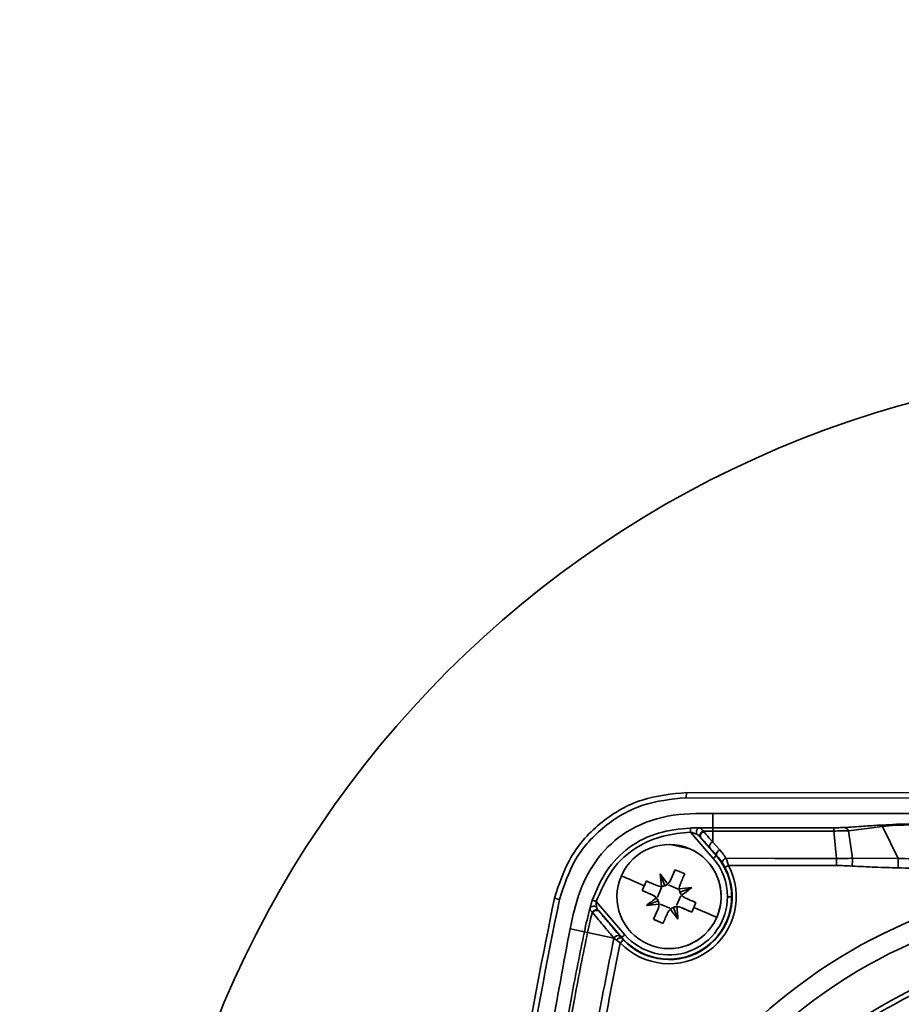
# Model space of a CAD drawing. Units: millimetres. Extents: x 1167205 to 2857013, y -2941222 to 629824.
# Drawn here: x 1190929 to 1190971, y 614763 to 614810 of the extents above; entities that cross this region are included whole.
import ezdxf

# ---------------------------------------------------------------- set-up
doc = ezdxf.new("R2010")
doc.units = ezdxf.units.MM
doc.header["$LTSCALE"] = 3000
doc.layers.get('DefPoints').update_dxf_attribs({"color": 146})
doc.styles.add('XR-A-PLAN(EQUIP)$0$ARIAL', font='arial.ttf')
doc.dimstyles.new('XR-A-PLAN(EQUIP)$0$200_화살지시선$0', dxfattribs={"dimscale": 100, "dimtxt": 5, "dimasz": 2, "dimexe": 2, "dimexo": 1, "dimgap": 1, "dimtad": 1, "dimdec": 0, "dimdsep": 46, "dimtxsty": 'XR-A-PLAN(EQUIP)$0$ARIAL', "dimcen": 1, "dimclrd": 6, "dimclre": 6, "dimclrt": 3, "dimadec": 0, "dimazin": 0, "dimtfac": 1, "dimtdec": 0, "dimtix": 1, "dimtmove": 2, "dimatfit": 3, "dimfxl": 1, "dimtolj": 1, "dimtzin": 0, "dimlwd": -1, "dimlwe": -1, "dimarcsym": 0})

# ---------------------------------------------------------------- blocks, each defined once
blk = doc.blocks.new('14-0003')
at = {"color": 7, "linetype": 'Continuous', "lineweight": 35}
for p, q in [((1753986.296, -257516.27), (1753986.23, -257516.033)), ((1753987.845, -257517.471), (1753987.7, -257516.782)), ((1753986.392, -257518.037), (1753986.328, -257517.847)), ((1753987.877, -257517.623), (1753987.845, -257517.471)), ((1753987.877, -257517.623), (1753988.145, -257518.889)), ((1753987.982, -257519.415), (1753986.392, -257518.037)), ((1753986.835, -257518.156), (1753988.113, -257519.264)), ((1753988.113, -257519.264), (1753988.127, -257519.247)), ((1753988.147, -257518.891), (1753988.242, -257519.018)), ((1753988.242, -257519.018), (1753988.368, -257519.195)), ((1753985.398, -257520.441), (1753985.857, -257520.241)), ((1753985.628, -257520.341), (1753985.857, -257520.241)), ((1753985.857, -257520.241), (1753986.076, -257520.746)), ((1753985.628, -257520.341), (1753985.398, -257520.441)), ((1753986.351, -257521.011), (1753986.575, -257520.443)), ((1753985.624, -257521.328), (1753985.056, -257521.104)), ((1753985.717, -257521.174), (1753986.176, -257520.975)), ((1753986.505, -257521.105), (1753986.704, -257521.563)), ((1753987.238, -257520.786), (1753986.734, -257521.005)), ((1753987.238, -257520.786), (1753987.438, -257521.244)), ((1753985.358, -257521.603), (1753984.854, -257521.822)), ((1753985.787, -257521.962), (1753985.588, -257521.503)), ((1753985.94, -257522.055), (1753985.717, -257522.623)), ((1753986.574, -257521.892), (1753986.116, -257522.091)), ((1753986.667, -257521.739), (1753987.236, -257521.963)), ((1753986.674, -257522.121), (1753986.893, -257522.626)), ((1753981.396, -257522.328), (1753981.146, -257522.377)), ((1753981.146, -257522.377), (1753981.146, -257566.794)), ((1753981.396, -257566.749), (1753981.396, -257522.328)), ((1753983.05, -257522.56), (1753984.31, -257523.652)), ((1753984.179, -257523.803), (1753983.298, -257523.039)), ((1753986.664, -257522.725), (1753986.435, -257522.825)), ((1753986.664, -257522.725), (1753986.893, -257522.626)), ((1753982.146, -257523.631), (1753982.146, -257565.334)), ((1753982.84, -257523.631), (1753982.146, -257523.631)), ((1753982.996, -257523.631), (1753983.526, -257523.631)), ((1753984.179, -257523.803), (1753984.169, -257523.814)), ((1753986.146, -257524.537), (1753986.146, -257524.337)), ((1753982.987, -257529.435), (1753984.302, -257529.573)), ((1753984.302, -257529.573), (1753984.643, -257529.573)), ((1753982.97, -257530.149), (1753982.759, -257531.776)), ((1753982.97, -257530.149), (1753984.295, -257530.342)), ((1753984.305, -257532.532), (1753984.295, -257530.342)), ((1753982.759, -257531.776), (1753984.305, -257532.532)), ((1753984.752, -257532.521), (1753984.305, -257532.532))]:
    blk.add_line(p, q, dxfattribs=at)
at = {"color": 8, "linetype": 'Continuous', "lineweight": 35}
blk.add_line((1753982.7, -257531.626), (1753982.667, -257532.263), dxfattribs=at)
at = {"color": 7, "linetype": 'Continuous', "lineweight": 35, "flags": 128}
for points in [[(1753985.628, -257520.341), (1753985.563, -257520.192), (1753985.5, -257520.046), (1753985.437, -257519.903), (1753985.376, -257519.763), (1753985.317, -257519.627), (1753985.259, -257519.494), (1753985.203, -257519.365), (1753985.149, -257519.24)], [(1753987.982, -257519.415), (1753988.007, -257519.385), (1753988.032, -257519.357), (1753988.054, -257519.331), (1753988.074, -257519.309), (1753988.09, -257519.29), (1753988.102, -257519.276), (1753988.11, -257519.267), (1753988.113, -257519.264)], [(1753985.857, -257520.241), (1753985.884, -257520.303), (1753985.911, -257520.365), (1753985.938, -257520.428), (1753985.965, -257520.491), (1753985.993, -257520.554), (1753986.021, -257520.618), (1753986.048, -257520.682), (1753986.076, -257520.746)], [(1753985.398, -257520.441), (1753985.425, -257520.502), (1753985.452, -257520.565), (1753985.48, -257520.627), (1753985.507, -257520.69), (1753985.534, -257520.753), (1753985.562, -257520.817), (1753985.59, -257520.881), (1753985.618, -257520.945)], [(1753987.238, -257520.786), (1753987.177, -257520.813), (1753987.114, -257520.84), (1753987.052, -257520.867), (1753986.989, -257520.894), (1753986.925, -257520.922), (1753986.862, -257520.949), (1753986.798, -257520.977), (1753986.734, -257521.005)], [(1753987.238, -257520.786), (1753987.263, -257520.843), (1753987.288, -257520.9), (1753987.313, -257520.957), (1753987.338, -257521.015), (1753987.363, -257521.072), (1753987.388, -257521.13), (1753987.413, -257521.187), (1753987.438, -257521.244)], [(1753983.853, -257522.53), (1753983.646, -257521.577), (1753983.646, -257521.533)], [(1753985.358, -257521.603), (1753985.294, -257521.631), (1753985.23, -257521.658), (1753985.167, -257521.686), (1753985.104, -257521.714), (1753985.041, -257521.741), (1753984.978, -257521.768), (1753984.916, -257521.795), (1753984.854, -257521.822)], [(1753985.053, -257522.281), (1753985.028, -257522.223), (1753985.004, -257522.166), (1753984.979, -257522.109), (1753984.954, -257522.051), (1753984.929, -257521.994), (1753984.904, -257521.937), (1753984.879, -257521.879), (1753984.854, -257521.822)], [(1753985.558, -257522.061), (1753985.494, -257522.089), (1753985.43, -257522.117), (1753985.366, -257522.145), (1753985.303, -257522.172), (1753985.24, -257522.2), (1753985.177, -257522.227), (1753985.115, -257522.254), (1753985.053, -257522.281)], [(1753986.674, -257522.121), (1753986.702, -257522.185), (1753986.73, -257522.249), (1753986.757, -257522.313), (1753986.785, -257522.376), (1753986.812, -257522.439), (1753986.839, -257522.502), (1753986.867, -257522.564), (1753986.893, -257522.626)], [(1753986.216, -257522.321), (1753986.243, -257522.385), (1753986.271, -257522.449), (1753986.299, -257522.512), (1753986.326, -257522.575), (1753986.354, -257522.638), (1753986.381, -257522.701), (1753986.408, -257522.763), (1753986.435, -257522.825)], [(1753986.664, -257522.725), (1753986.729, -257522.874), (1753986.792, -257523.02), (1753986.854, -257523.163), (1753986.915, -257523.303), (1753986.975, -257523.44), (1753987.032, -257523.572), (1753987.088, -257523.701), (1753987.143, -257523.826)], [(1753982.996, -257523.631), (1753982.991, -257526.854), (1753982.987, -257529.435)], [(1753983.901, -257523.965), (1753983.691, -257523.778), (1753983.526, -257523.631)], [(1753984.31, -257523.652), (1753984.284, -257523.681), (1753984.26, -257523.709), (1753984.238, -257523.735), (1753984.218, -257523.758), (1753984.202, -257523.776), (1753984.189, -257523.79), (1753984.182, -257523.799), (1753984.179, -257523.803)], [(1753984.302, -257529.573), (1753984.302, -257526.622), (1753984.302, -257524.268)], [(1753984.643, -257529.573), (1753984.644, -257526.617), (1753984.644, -257524.388)], [(1753984.737, -257524.211), (1753984.735, -257524.215), (1753984.73, -257524.225), (1753984.721, -257524.242), (1753984.709, -257524.264), (1753984.695, -257524.291), (1753984.679, -257524.321), (1753984.662, -257524.354), (1753984.644, -257524.388)]]:
    blk.add_lwpolyline(points, dxfattribs=at)
at = {"color": 2, "lineweight": 30, "ltscale": 20}
for radius in [1030, 879.696]:
    blk.add_circle((1754011.646, -257929.889), radius, dxfattribs=at)
at = {"color": 7, "linetype": 'Continuous', "lineweight": 35}
blk.add_circle((1754010.646, -257546.289), 50, dxfattribs=at)
at = {"color": 8, "linetype": 'Continuous', "lineweight": 35}
blk.add_arc((1754011.146, -257543.334), 25.933, 89.9377, 260.7821, dxfattribs=at)
at = {"color": 7, "linetype": 'Continuous', "lineweight": 35}
for centre, radius, start, end in [((1753987.024, -257518.061), 0.211, 116.1436, 206.5433), ((1754011.146, -257543.334), 24.935, 89.9377, 180), ((1753986.146, -257521.533), 2.5, 113.4945, 203.4945), ((1753986.146, -257521.533), 3.226, 242.2529, 46.4505), ((1753986.146, -257521.533), 2.5, 23.4945, 113.4945), ((1753986.146, -257521.533), 3.003, 270, 49.0845), ((1753988.236, -257519.083), 0.215, 115.2611, 205.2284), ((1753988.238, -257519.085), 0.215, 115.28, 205.2094), ((1753988.388, -257519.234), 0.261, 124.0152, 182.8904), ((1754100.093, -257625.522), 154.233, 136.41804, 136.49233), ((1753986.146, -257521.533), 3.026, 242.2529, 46.4505), ((1753986.146, -257521.533), 2.803, 270, 49.0845), ((1754004.182, -257534.076), 22.267, 142.2494, 143.8078), ((1753964.637, -257518.426), 22.03, 353.1713, 354.7467), ((1753986.146, -257521.533), 2.5, 293.4945, 23.4945), ((1754011.146, -257543.334), 22.916, 13.1629, 193.1629), ((1754011.146, -257543.334), 22.683, 13.1629, 193.1629), ((1753983.006, -257543.34), 22.33, 83.1788, 84.733), ((1753998.777, -257503.381), 22.414, 232.2533, 233.8017), ((1753985.159, -257521.144), 0.5, 293.4945, 360), ((1753986.535, -257520.546), 0.5, 203.4945, 293.4945), ((1753986.146, -257521.533), 2.5, 203.4945, 360), ((1753973.658, -257539.496), 22.176, 52.245, 53.81), ((1753875.056, -257263.362), 281.305, 293.43488, 293.5469), ((1754007.899, -257524.666), 22.276, 173.18, 174.738), ((1753989.287, -257499.71), 22.347, 263.1794, 264.7324), ((1753987.133, -257521.922), 0.5, 180, 203.4945), ((1753985.13, -257481.617), 40.995, 266.8136, 267.0925), ((1753986.146, -257521.533), 2.5, 203.4945, 293.4945), ((1753967.981, -257508.892), 22.429, 322.2527, 323.8), ((1753983.24, -257523.25), 0.219, 74.6892, 163.6523), ((1754011.146, -257543.334), 20.664, 13.1629, 193.1629), ((1754011.146, -257543.334), 20.399, 13.1629, 193.1629), ((1753983.737, -257523.693), 0.22, 75.0274, 163.774), ((1753984.113, -257524.026), 0.22, 75.0557, 163.7511), ((1753986.146, -257521.533), 3.003, 229.0845, 270), ((1753986.146, -257521.533), 2.803, 229.0845, 270), ((1753984.507, -257524.304), 0.209, 79.6609, 170.156), ((1753982.754, -257580.275), 50.84, 89.7376, 89.9148), ((1753983.127, -257529.877), 0.314, 188.174, 240.0204), ((1753985.742, -257552.653), 22.359, 92.7546, 93.7084)]:
    blk.add_arc(centre, radius, start, end, dxfattribs=at)
for points, knots in [([(1754036.063, -257516.033), (1754033.319, -257515.482), (1754027.84, -257514.381), (1754019.504, -257513.5), (1754011.147, -257513.184), (1754002.79, -257513.5), (1753994.454, -257514.381), (1753988.975, -257515.482), (1753986.231, -257516.033)], [0, 0, 0, 0, 0.167166, 0.333821, 0.5, 0.666179, 0.832835, 1, 1, 1, 1]), ([(1753986.296, -257516.27), (1753989.355, -257515.664), (1753995.472, -257514.452), (1754004.802, -257513.589), (1754014.714, -257513.446), (1754025.181, -257514.174), (1754032.396, -257515.572), (1754036.005, -257516.272)], [0, 0, 0, 0, 0.18675, 0.3734, 0.560018, 0.779958, 1, 1, 1, 1]), ([(1754034.592, -257516.782), (1754031.743, -257516.246), (1754025.991, -257515.165), (1754017.183, -257514.385), (1754007.759, -257514.253), (1753997.868, -257514.912), (1753991.067, -257516.163), (1753987.7, -257516.782)], [0, 0, 0, 0, 0.184174, 0.371792, 0.560801, 0.782538, 1, 1, 1, 1]), ([(1753986.231, -257516.033), (1753985.554, -257516.253), (1753984.146, -257516.711), (1753982.491, -257518.231), (1753981.36, -257520.189), (1753981.217, -257521.647), (1753981.146, -257522.377)], [0, 0, 0, 0, 0.239821, 0.498313, 0.748957, 1, 1, 1, 1]), ([(1753981.396, -257522.328), (1753981.47, -257521.627), (1753981.617, -257520.228), (1753982.702, -257518.38), (1753984.281, -257516.928), (1753985.626, -257516.489), (1753986.296, -257516.27)], [0, 0, 0, 0, 0.252074, 0.503059, 0.752318, 1, 1, 1, 1]), ([(1753995.044, -257516.195), (1753993.664, -257516.406), (1753991.254, -257516.776), (1753988.866, -257517.263), (1753987.845, -257517.471)], [0, 0, 0, 0, 0.572703, 1, 1, 1, 1]), ([(1753995.066, -257516.348), (1753993.707, -257516.557), (1753991.301, -257516.927), (1753988.916, -257517.412), (1753987.877, -257517.623)], [0, 0, 0, 0, 0.564589, 1, 1, 1, 1]), ([(1753987.7, -257516.782), (1753987.086, -257516.916), (1753985.873, -257517.182), (1753984.218, -257518.061), (1753982.888, -257519.501), (1753982.155, -257521.461), (1753982.149, -257522.901), (1753982.146, -257523.631)], [0, 0, 0, 0, 0.189422, 0.374672, 0.558464, 0.776228, 1, 1, 1, 1]), ([(1753982.851, -257522.549), (1753982.903, -257522.033), (1753983.009, -257520.993), (1753983.723, -257519.565), (1753984.872, -257518.445), (1753985.844, -257518.046), (1753986.328, -257517.847)], [0, 0, 0, 0, 0.247982, 0.498635, 0.750372, 1, 1, 1, 1]), ([(1753986.328, -257517.847), (1753986.408, -257517.822), (1753986.55, -257517.777), (1753986.661, -257517.751), (1753986.71, -257517.74)], [0, 0, 0, 0, 0.559326, 1, 1, 1, 1]), ([(1753986.71, -257517.74), (1753986.695, -257517.747), (1753986.662, -257517.763), (1753986.627, -257517.818), (1753986.611, -257517.885), (1753986.616, -257517.952), (1753986.631, -257518.009), (1753986.65, -257518.039), (1753986.658, -257518.054)], [0, 0, 0, 0, 0.1705335, 0.3624354, 0.5649228, 0.7215234, 0.8681314, 1, 1, 1, 1]), ([(1753987.845, -257517.471), (1753987.656, -257517.511), (1753987.275, -257517.591), (1753986.899, -257517.69), (1753986.71, -257517.74)], [0, 0, 0, 0, 0.497599, 1, 1, 1, 1]), ([(1753986.71, -257517.74), (1753986.738, -257517.74), (1753986.783, -257517.741), (1753986.845, -257517.786), (1753986.882, -257517.827), (1753986.901, -257517.848)], [0, 0, 0, 0, 0.439806, 0.707273, 1, 1, 1, 1]), ([(1753986.901, -257517.848), (1753986.885, -257517.862), (1753986.852, -257517.891), (1753986.811, -257517.952), (1753986.783, -257518.022), (1753986.779, -257518.089), (1753986.797, -257518.118), (1753986.806, -257518.132)], [0, 0, 0, 0, 0.172152, 0.364212, 0.565171, 0.795042, 1, 1, 1, 1]), ([(1753987.877, -257517.623), (1753987.693, -257517.662), (1753987.366, -257517.731), (1753987.042, -257517.813), (1753986.901, -257517.848)], [0, 0, 0, 0, 0.564917, 1, 1, 1, 1]), ([(1753986.901, -257517.848), (1753986.907, -257517.853), (1753986.917, -257517.86), (1753986.926, -257517.868), (1753986.931, -257517.872)], [0, 0, 0, 0, 0.560947, 1, 1, 1, 1]), ([(1753986.931, -257517.872), (1753987.157, -257518.06), (1753987.56, -257518.397), (1753987.966, -257518.739), (1753988.145, -257518.889)], [0, 0, 0, 0, 0.559986, 1, 1, 1, 1]), ([(1753988.147, -257518.891), (1753989.516, -257518.615), (1753991.936, -257518.127), (1753994.377, -257517.761), (1753995.437, -257517.603)], [0, 0, 0, 0, 0.565969, 1, 1, 1, 1]), ([(1753986.392, -257518.037), (1753985.869, -257518.256), (1753984.826, -257518.693), (1753983.746, -257519.892), (1753983.175, -257521.237), (1753983.092, -257522.118), (1753983.05, -257522.56)], [0, 0, 0, 0, 0.280412, 0.560085, 0.779423, 1, 1, 1, 1]), ([(1753986.658, -257518.054), (1753986.628, -257518.05), (1753986.548, -257518.04), (1753986.452, -257518.038), (1753986.392, -257518.037)], [0, 0, 0, 0, 0.3718197, 1, 1, 1, 1]), ([(1753986.806, -257518.132), (1753986.782, -257518.112), (1753986.734, -257518.074), (1753986.683, -257518.06), (1753986.658, -257518.054)], [0, 0, 0, 0, 0.514911, 1, 1, 1, 1]), ([(1753986.835, -257518.156), (1753986.829, -257518.151), (1753986.82, -257518.143), (1753986.81, -257518.135), (1753986.806, -257518.132)], [0, 0, 0, 0, 0.5607046, 1, 1, 1, 1]), ([(1753988.042, -257519.174), (1753987.816, -257518.983), (1753987.411, -257518.642), (1753987.011, -257518.304), (1753986.835, -257518.156)], [0, 0, 0, 0, 0.559983, 1, 1, 1, 1]), ([(1753988.368, -257519.195), (1753989.663, -257518.935), (1753992.026, -257518.462), (1753994.408, -257518.105), (1753995.485, -257517.943)], [0, 0, 0, 0, 0.5480905, 1, 1, 1, 1]), ([(1753988.044, -257519.176), (1753988.044, -257519.176), (1753988.043, -257519.175), (1753988.042, -257519.175), (1753988.042, -257519.174)], [0, 0, 0, 0, 0.559138, 1, 1, 1, 1]), ([(1753988.127, -257519.247), (1753988.111, -257519.233), (1753988.082, -257519.208), (1753988.056, -257519.186), (1753988.044, -257519.176)], [0, 0, 0, 0, 0.559759, 1, 1, 1, 1]), ([(1753988.231, -257519.34), (1753988.211, -257519.322), (1753988.177, -257519.289), (1753988.142, -257519.26), (1753988.127, -257519.247)], [0, 0, 0, 0, 0.5598635, 1, 1, 1, 1]), ([(1753988.145, -257518.889), (1753988.145, -257518.889), (1753988.146, -257518.89), (1753988.146, -257518.89), (1753988.147, -257518.891)], [0, 0, 0, 0, 0.564451, 1, 1, 1, 1]), ([(1753985.659, -257521.168), (1753985.658, -257521.129), (1753985.657, -257521.052), (1753985.631, -257520.981), (1753985.618, -257520.945)], [0, 0, 0, 0, 0.497864, 1, 1, 1, 1]), ([(1753985.659, -257521.168), (1753985.656, -257521.198), (1753985.651, -257521.252), (1753985.632, -257521.305), (1753985.624, -257521.328)], [0, 0, 0, 0, 0.563165, 1, 1, 1, 1]), ([(1753986.076, -257520.746), (1753986.093, -257520.78), (1753986.127, -257520.848), (1753986.183, -257520.901), (1753986.211, -257520.927)], [0, 0, 0, 0, 0.5020557, 1, 1, 1, 1]), ([(1753986.351, -257521.011), (1753986.323, -257520.999), (1753986.273, -257520.976), (1753986.23, -257520.942), (1753986.211, -257520.927)], [0, 0, 0, 0, 0.5576, 1, 1, 1, 1]), ([(1753986.511, -257521.046), (1753986.481, -257521.043), (1753986.427, -257521.038), (1753986.374, -257521.02), (1753986.351, -257521.011)], [0, 0, 0, 0, 0.563173, 1, 1, 1, 1]), ([(1753986.511, -257521.046), (1753986.55, -257521.045), (1753986.627, -257521.045), (1753986.698, -257521.018), (1753986.734, -257521.005)], [0, 0, 0, 0, 0.4991514, 1, 1, 1, 1]), ([(1753985.358, -257521.603), (1753985.392, -257521.586), (1753985.461, -257521.552), (1753985.514, -257521.496), (1753985.54, -257521.468)], [0, 0, 0, 0, 0.500916, 1, 1, 1, 1]), ([(1753985.624, -257521.328), (1753985.612, -257521.356), (1753985.589, -257521.406), (1753985.555, -257521.449), (1753985.54, -257521.468)], [0, 0, 0, 0, 0.5576111, 1, 1, 1, 1]), ([(1753986.667, -257521.739), (1753986.68, -257521.71), (1753986.703, -257521.66), (1753986.737, -257521.617), (1753986.752, -257521.598)], [0, 0, 0, 0, 0.557614, 1, 1, 1, 1]), ([(1753986.933, -257521.463), (1753986.899, -257521.481), (1753986.831, -257521.515), (1753986.778, -257521.57), (1753986.752, -257521.598)], [0, 0, 0, 0, 0.500869, 1, 1, 1, 1]), ([(1753985.78, -257522.02), (1753985.742, -257522.021), (1753985.665, -257522.022), (1753985.593, -257522.048), (1753985.558, -257522.061)], [0, 0, 0, 0, 0.499212, 1, 1, 1, 1]), ([(1753985.78, -257522.02), (1753985.811, -257522.023), (1753985.865, -257522.028), (1753985.917, -257522.047), (1753985.94, -257522.055)], [0, 0, 0, 0, 0.563171, 1, 1, 1, 1]), ([(1753985.94, -257522.055), (1753985.969, -257522.067), (1753986.019, -257522.09), (1753986.062, -257522.124), (1753986.081, -257522.139)], [0, 0, 0, 0, 0.5576, 1, 1, 1, 1]), ([(1753986.633, -257521.899), (1753986.636, -257521.868), (1753986.641, -257521.814), (1753986.659, -257521.762), (1753986.667, -257521.739)], [0, 0, 0, 0, 0.563166, 1, 1, 1, 1]), ([(1753986.633, -257521.899), (1753986.634, -257521.937), (1753986.634, -257522.014), (1753986.661, -257522.085), (1753986.674, -257522.121)], [0, 0, 0, 0, 0.497864, 1, 1, 1, 1]), ([(1753982.845, -257522.979), (1753982.845, -257522.949), (1753982.843, -257522.889), (1753982.843, -257522.746), (1753982.848, -257522.628), (1753982.851, -257522.549)], [0, 0, 0, 0, 0.2498608, 0.4984204, 1, 1, 1, 1]), ([(1753983.05, -257522.56), (1753983.066, -257522.613), (1753983.099, -257522.72), (1753983.133, -257522.814), (1753983.151, -257522.861)], [0, 0, 0, 0, 0.500815, 1, 1, 1, 1]), ([(1753986.216, -257522.321), (1753986.198, -257522.286), (1753986.164, -257522.218), (1753986.109, -257522.165), (1753986.081, -257522.139)], [0, 0, 0, 0, 0.5020557, 1, 1, 1, 1]), ([(1753982.845, -257522.979), (1753982.844, -257523.088), (1753982.84, -257523.305), (1753982.84, -257523.523), (1753982.84, -257523.631)], [0, 0, 0, 0, 0.501118, 1, 1, 1, 1]), ([(1753982.845, -257522.978), (1753982.847, -257522.968), (1753982.851, -257522.945), (1753982.872, -257522.912), (1753982.906, -257522.881), (1753982.952, -257522.858), (1753983.005, -257522.843), (1753983.059, -257522.84), (1753983.109, -257522.846), (1753983.137, -257522.856), (1753983.151, -257522.861)], [0, 0, 0, 0, 0.109933, 0.232151, 0.363324, 0.499958, 0.636428, 0.76775, 0.889708, 1, 1, 1, 1]), ([(1753982.999, -257523.159), (1753982.973, -257523.143), (1753982.923, -257523.111), (1753982.865, -257523.054), (1753982.853, -257523.007), (1753982.845, -257522.979)], [0, 0, 0, 0, 0.300525, 0.570343, 1, 1, 1, 1]), ([(1753983.266, -257523.011), (1753983.259, -257523.007), (1753983.243, -257522.999), (1753983.211, -257522.997), (1753983.172, -257523.005), (1753983.13, -257523.024), (1753983.088, -257523.052), (1753983.05, -257523.086), (1753983.02, -257523.123), (1753983.005, -257523.148), (1753982.999, -257523.16)], [0, 0, 0, 0, 0.111975, 0.234266, 0.36484, 0.500118, 0.635077, 0.765794, 0.888211, 1, 1, 1, 1]), ([(1753983.151, -257522.861), (1753983.165, -257522.888), (1753983.192, -257522.941), (1753983.241, -257522.987), (1753983.266, -257523.011)], [0, 0, 0, 0, 0.494919, 1, 1, 1, 1]), ([(1753983.266, -257523.011), (1753983.272, -257523.016), (1753983.282, -257523.026), (1753983.293, -257523.035), (1753983.298, -257523.039)], [0, 0, 0, 0, 0.5604759, 1, 1, 1, 1]), ([(1753983.298, -257523.039), (1753983.39, -257523.121), (1753983.555, -257523.268), (1753983.721, -257523.415), (1753983.794, -257523.48)], [0, 0, 0, 0, 0.559961, 1, 1, 1, 1]), ([(1753982.999, -257523.159), (1753982.998, -257523.247), (1753982.996, -257523.404), (1753982.996, -257523.562), (1753982.996, -257523.631)], [0, 0, 0, 0, 0.5576404, 1, 1, 1, 1]), ([(1753983.03, -257523.189), (1753983.024, -257523.183), (1753983.013, -257523.174), (1753983.003, -257523.164), (1753982.999, -257523.159)], [0, 0, 0, 0, 0.559426, 1, 1, 1, 1]), ([(1753983.526, -257523.631), (1753983.433, -257523.549), (1753983.267, -257523.401), (1753983.102, -257523.254), (1753983.03, -257523.189)], [0, 0, 0, 0, 0.560013, 1, 1, 1, 1]), ([(1753983.794, -257523.48), (1753983.864, -257523.542), (1753983.989, -257523.653), (1753984.114, -257523.765), (1753984.169, -257523.814)], [0, 0, 0, 0, 0.560083, 1, 1, 1, 1]), ([(1753982.84, -257523.631), (1753982.838, -257524.684), (1753982.835, -257526.618), (1753982.831, -257528.553), (1753982.83, -257529.434)], [0, 0, 0, 0, 0.544267, 1, 1, 1, 1]), ([(1753982.996, -257523.631), (1753982.95, -257523.631), (1753982.867, -257523.631), (1753982.848, -257523.631), (1753982.84, -257523.631)], [0, 0, 0, 0, 0.559204, 1, 1, 1, 1]), ([(1753984.302, -257524.268), (1753984.225, -257524.217), (1753984.088, -257524.124), (1753983.958, -257524.013), (1753983.901, -257523.965)], [0, 0, 0, 0, 0.559971, 1, 1, 1, 1]), ([(1753984.169, -257523.814), (1753984.236, -257523.87), (1753984.358, -257523.974), (1753984.486, -257524.06), (1753984.544, -257524.099)], [0, 0, 0, 0, 0.54629, 1, 1, 1, 1]), ([(1753984.644, -257524.388), (1753984.581, -257524.367), (1753984.454, -257524.326), (1753984.353, -257524.288), (1753984.302, -257524.268)], [0, 0, 0, 0, 0.498052, 1, 1, 1, 1]), ([(1753984.544, -257524.099), (1753984.573, -257524.117), (1753984.63, -257524.153), (1753984.701, -257524.191), (1753984.737, -257524.211)], [0, 0, 0, 0, 0.499963, 1, 1, 1, 1]), ([(1753982.83, -257529.434), (1753982.829, -257529.494), (1753982.829, -257529.604), (1753982.824, -257529.773), (1753982.819, -257529.868), (1753982.816, -257529.921)], [0, 0, 0, 0, 0.335658, 0.625631, 1, 1, 1, 1]), ([(1753982.987, -257529.435), (1753982.984, -257529.565), (1753982.978, -257529.825), (1753982.973, -257530.041), (1753982.97, -257530.149)], [0, 0, 0, 0, 0.499788, 1, 1, 1, 1]), ([(1753984.295, -257530.342), (1753984.297, -257530.21), (1753984.3, -257529.954), (1753984.301, -257529.698), (1753984.302, -257529.573)], [0, 0, 0, 0, 0.5140362, 1, 1, 1, 1]), ([(1753984.667, -257530.321), (1753984.66, -257530.192), (1753984.647, -257529.943), (1753984.644, -257529.694), (1753984.643, -257529.573)], [0, 0, 0, 0, 0.515386, 1, 1, 1, 1]), ([(1753982.816, -257529.921), (1753982.796, -257530.235), (1753982.759, -257530.811), (1753982.718, -257531.372), (1753982.7, -257531.626)], [0, 0, 0, 0, 0.545382, 1, 1, 1, 1]), ([(1753984.752, -257532.521), (1753984.742, -257532.154), (1753984.722, -257531.42), (1753984.685, -257530.687), (1753984.667, -257530.321)], [0, 0, 0, 0, 0.4999929, 1, 1, 1, 1]), ([(1753982.759, -257531.776), (1753982.739, -257531.975), (1753982.708, -257532.274), (1753982.691, -257532.785), (1753982.69, -257533.049), (1753982.689, -257533.181)], [0, 0, 0, 0, 0.498414, 0.74874, 1, 1, 1, 1]), ([(1753982.759, -257531.776), (1753982.743, -257531.752), (1753982.712, -257531.704), (1753982.704, -257531.652), (1753982.7, -257531.626)], [0, 0, 0, 0, 0.500096, 1, 1, 1, 1]), ([(1753982.667, -257532.263), (1753982.666, -257532.289), (1753982.658, -257532.433), (1753982.653, -257532.703), (1753982.648, -257532.967), (1753982.647, -257533.111), (1753982.647, -257533.163), (1753982.647, -257533.181)], [0, 0, 0, 0, 0.099308, 0.549636, 0.836192, 0.943802, 1, 1, 1, 1]), ([(1753984.313, -257534.033), (1753984.313, -257533.758), (1753984.312, -257533.258), (1753984.308, -257532.757), (1753984.305, -257532.532)], [0, 0, 0, 0, 0.549259, 1, 1, 1, 1]), ([(1753984.77, -257534.033), (1753984.769, -257533.756), (1753984.768, -257533.252), (1753984.757, -257532.748), (1753984.752, -257532.521)], [0, 0, 0, 0, 0.549026, 1, 1, 1, 1])]:
    blk.add_open_spline(points, degree=3, knots=knots, dxfattribs=at)
blk = doc.blocks.new('*D292')
at = {"color": 6, "linetype": 'ByBlock', "transparency": 16777216}
for p, q in [((1193073.866, 619061.334), (1188232.696, 619061.334)), ((1188432.696, 618861.334), (1188432.696, 613229.424)), ((1193802.237, 613029.424), (1188232.696, 613029.424))]:
    blk.add_line(p, q, dxfattribs=at)
at = {"color": 6, "transparency": 16777216}
for points in [[(1188399.362, 618861.334), (1188466.029, 618861.334), (1188432.696, 619061.334)], [(1188399.362, 613229.424), (1188466.029, 613229.424), (1188432.696, 613029.424)]]:
    blk.add_solid(points, dxfattribs=at)
at = {"layer": 'DefPoints', "color": 0, "transparency": 16777216}
for p in [(1193173.866, 619061.334), (1188432.696, 613029.424), (1193902.237, 613029.424, 0)]:
    blk.add_point(p, dxfattribs=at)
at = {"color": 3, "transparency": 16777216, "insert": (1188077.239, 616045.379), "char_height": 500, "attachment_point": 5, "rotation": 90, "style": 'XR-A-PLAN(EQUIP)$0$ARIAL'}
blk.add_mtext('\\A1;6032', dxfattribs=at)

msp = doc.modelspace()

# ---------------------------------------------------------------- block references
at = {"color": 2, "lineweight": 30, "xscale": -1, "rotation": 89.9194589935337}
msp.add_blockref('14-0003', (935904.301, 2369114.404, -534.165), dxfattribs=at)
msp.add_blockref('14-0003', (935904.301, 2369114.404, -534.165), dxfattribs=at)

# ---------------------------------------------------------------- dimensions: what is measured, and where the dimension line sits
dim = msp.add_linear_dim(base=(1188432.696, 613029.424), p1=(1193173.866, 619061.334), p2=(1193902.237, 613029.424, 0), angle=90, dimstyle='XR-A-PLAN(EQUIP)$0$200_화살지시선$0', override={"dimfxl": 0.5, "dimarcsym": 1})
dim.commit()
dim.dimension.update_dxf_attribs({"geometry": '*D292', "text_midpoint": (1188077.239, 616045.379)})

doc.saveas('drawing.dxf')
